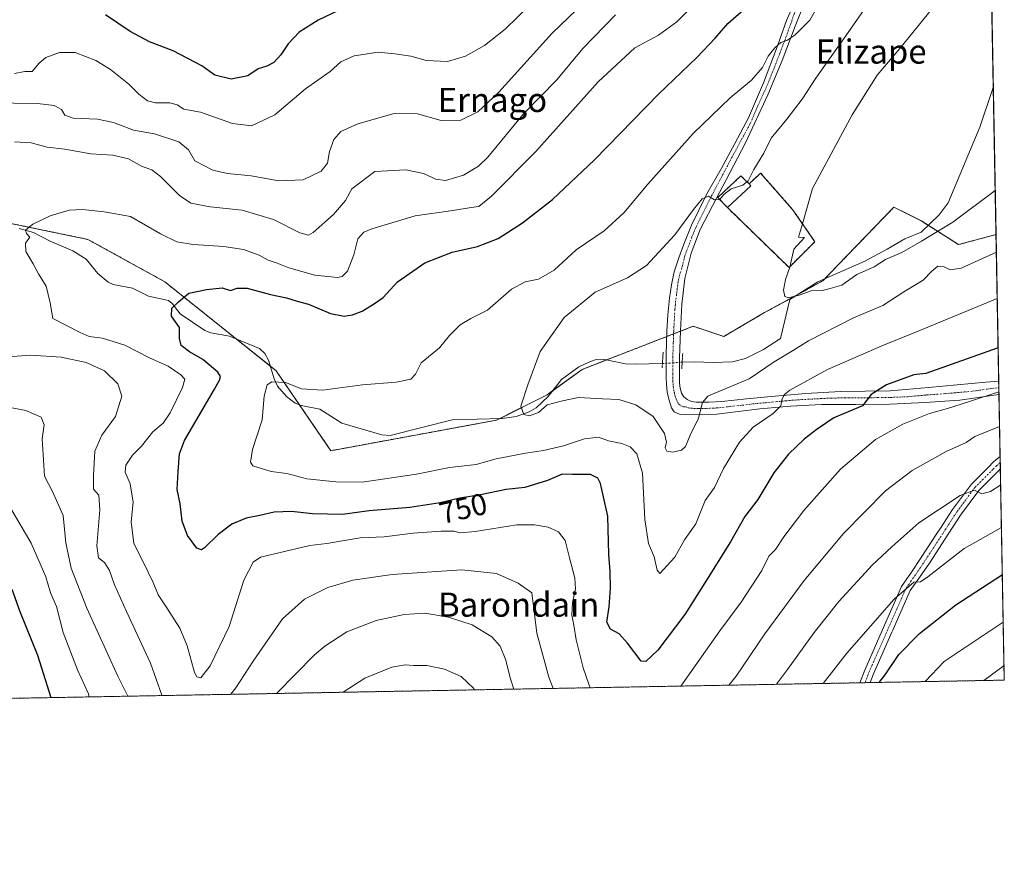
# Model space of a CAD drawing. Units: metres. Extents: x 624003 to 627457, y 4757314 to 4759690.
# Drawn here: x 627117 to 627443, y 4757314 to 4757595 of the extents above; entities that cross this region are included whole.
import ezdxf
from ezdxf.enums import TextEntityAlignment as Align

# ---------------------------------------------------------------- set-up
doc = ezdxf.new("R2010")
doc.units = ezdxf.units.M
doc.header["$MEASUREMENT"] = 0
for name, pattern in [('TRAZO_Y_PUNTO', [1, 0.5, -0.25, 0, -0.25]), ('TRAZOS', [0.75, 0.5, -0.25]), ('TRAZOS2', [0.375, 0.25, -0.125]), ('TRAZOSX2', [1.5, 1, -0.5])]:
    doc.linetypes.add(name, pattern=pattern)
for name, color, linetype, lineweight in [('Arbolado forestal', 92, 'TRAZOS', 0), ('Arbolado forestal CxS', 92, 'Continuous', 0), ('Cementerio', 135, 'TRAZOSX2', 0), ('Cementerio Cxs', 135, 'Continuous', 0), ('Comarca CxS', 133, 'Continuous', 0), ('Comunidad Autónoma CxS', 142, 'Continuous', 0), ('Corriente natural lineal', 142, 'Continuous', 13), ('Corriente natural lineal oculto', 19, 'TRAZO_Y_PUNTO', 13), ('Curva de nivel maestra', 36, 'Continuous', 30), ('Curva de nivel normal', 36, 'Continuous', 0), ('Edificación', 1, 'Continuous', 13), ('Edificación Cxs', 1, 'Continuous', 13), ('Entidad de ámbito territorial CxS', 92, 'Continuous', 0), ('Municipio CxS', 142, 'Continuous', 0), ('Muro lineal', 1, 'TRAZOSX2', 13), ('Núcleo urbano', 19, 'Continuous', 0), ('Núcleo urbano CxS', 19, 'Continuous', 0), ('Pista no pavimentada', 254, 'Continuous', 13), ('Pista no pavimentada Cxs', 254, 'Continuous', 0), ('Pista pavimentada eje', 135, 'TRAZO_Y_PUNTO', 0), ('Prado', 92, 'Continuous', 0), ('Prado CxS', 92, 'Continuous', 0), ('Provincia CxS', 1, 'Continuous', 0), ('Puente lineal', 2, 'TRAZOS2', 0), ('Rótulo de curva de nivel directora', 19, 'Continuous', 0), ('Texto cartográfico', 19, 'Continuous', 0)]:
    doc.layers.add(name, color=color, linetype=linetype, lineweight=lineweight)
doc.styles.add('Arial', font='txt', dxfattribs={"height": 0.2})

# ---------------------------------------------------------------- blocks, each defined once
blk = doc.blocks.new('*U154')
at = {"layer": 'Prado CxS', "color": 92, "linetype": 'Continuous', "lineweight": 0}
blk.add_polyline3d([(627437.74, 4757671.56, 749.77), (627440.49, 4757523.98, 738.06), (627428.08, 4757520.65, 736.96), (627415.69, 4757528.54, 733.34), (627406.68, 4757533.04, 732.98), (627388.01, 4757513.69, 734.28), (627383.17, 4757508.68, 734.46), (627363.88, 4757498.12, 735.59), (627350.36, 4757490.23, 736.45), (627340.22, 4757493.61, 737.22), (627316.52, 4757484.39, 738.24), (627303.43, 4757479.3, 738.85), (627291.89, 4757470.91, 739.6), (627275.1, 4757462.52, 740.46), (627220.32, 4757452.41, 742.23), (627202.13, 4757478.89, 746.17), (627165.32, 4757508.32, 750.95), (627139.87, 4757522.36, 754.2), (627050.91, 4757540.8, 759.75)], dxfattribs=at)
blk.add_polyline3d([(627362.56, 4757544.3, 738.97), (627358.72, 4757540.76, 739.31), (627357.71, 4757541.76, 739.68), (627356.03, 4757543.41, 740.24), (627348.35, 4757536.23, 739.86), (627351.55, 4757532.92, 739.22), (627371.97, 4757513.07, 735.1), (627380.52, 4757521.61, 734.36), (627373.16, 4757532.22, 735.61), (627362.56, 4757544.3, 738.97)], close=True, dxfattribs=at)
blk = doc.blocks.new('*U164')
at = {"layer": 'Curva de nivel normal', "color": 36, "linetype": 'Continuous', "lineweight": 0}
for points in [[(627334.36, 4757638.46, 765), (627334.18, 4757634.14, 765), (627335.83, 4757630.62, 765), (627336.14, 4757629.18, 765), (627334.11, 4757627.12, 765), (627327.53, 4757621.73, 765), (627320.88, 4757615.66, 765), (627312.11, 4757608.56, 765), (627293.5, 4757590.64, 765), (627275.94, 4757571.09, 765), (627268.94, 4757564.58, 765), (627263.27, 4757561.87, 765), (627256.8, 4757561.7, 765), (627249.01, 4757563.95, 765), (627241.28, 4757564.08, 765), (627229.22, 4757560.67, 765), (627223.6, 4757558.06, 765), (627221.31, 4757555.41, 765), (627219.81, 4757551.48, 765), (627219.22, 4757547.61, 765), (627217.08, 4757544.94, 765), (627211.06, 4757542.07, 765), (627203.06, 4757541.73, 765), (627193.95, 4757543.38, 765), (627186.02, 4757544.16, 765), (627181.17, 4757545.34, 765), (627175.27, 4757548.35, 765), (627173.16, 4757551.97, 765), (627169.94, 4757554.7, 765), (627161.94, 4757557.3, 765), (627154.99, 4757558.56, 765), (627148.32, 4757561.08, 765), (627143.05, 4757562.21, 765), (627134.94, 4757562.55, 765), (627132.24, 4757563.48, 765), (627131.1, 4757565.33, 765), (627128.66, 4757566.68, 765), (627123.14, 4757567.33, 765), (627115.32, 4757567.45, 765), (627107.6, 4757568.53, 765), (627101.6, 4757568.7, 765), (627094.6, 4757568.49, 765), (627077.98, 4757566.06, 765), (627063.46, 4757565.08, 765), (627057.88, 4757563.71, 765), (627055.4, 4757563.69, 765), (627051.71, 4757563.33, 765), (627049.33, 4757562.71, 765), (627047.84, 4757563.45, 765), (627047, 4757565.07, 765), (627044.6, 4757565.55, 765), (627039.6, 4757564.8, 765), (627034.6, 4757562.39, 765), (627026.87, 4757556.82, 765), (627017.02, 4757553.42, 765), (627008.06, 4757551.26, 765), (627002.36, 4757548.56, 765), (626997.92, 4757546.32, 765), (626996.27, 4757543.93, 765), (626996.46, 4757541.11, 765), (626998.38, 4757537.51, 765), (627002.43, 4757533.39, 765), (627005.57, 4757531.53, 765), (627009.44, 4757531.4, 765), (627013.34, 4757529.96, 765), (627019.9, 4757526.2, 765), (627028.34, 4757525.64, 765), (627031.38, 4757524.86, 765), (627033.27, 4757522.48, 765), (627036.6, 4757521.3, 765), (627044.6, 4757522.82, 765), (627051.14, 4757523.24, 765), (627058.95, 4757521.28, 765), (627074.55, 4757514.85, 765), (627084.32, 4757509.43, 765), (627087.93, 4757505.77, 765), (627087.77, 4757502.38, 765), (627084.82, 4757492.43, 765), (627083.06, 4757484.56, 765), (627080.59, 4757476.23, 765), (627082.26, 4757471.24, 765), (627083.71, 4757467.76, 765), (627085.95, 4757466.24, 765), (627088.18, 4757465.8, 765), (627090.77, 4757465.06, 765), (627093.69, 4757465.39, 765), (627098.89, 4757467.28, 765), (627102.94, 4757467.74, 765), (627106.25, 4757467.22, 765), (627112.85, 4757466.91, 765), (627119.27, 4757465.75, 765), (627124.43, 4757463.52, 765), (627125.38, 4757461, 765), (627124.66, 4757456.29, 765), (627125.46, 4757443.98, 765), (627128.11, 4757438.92, 765), (627131.7, 4757430.98, 765), (627132.51, 4757421.9, 765), (627134.28, 4757413.56, 765), (627139.44, 4757400.23, 765), (627149.75, 4757377.8, 765), (627153.03, 4757371.13, 765)], [(627367.86, 4757375.07, 765), (627371.46, 4757379.92, 765), (627380.3, 4757392.19, 765), (627388.4, 4757402.48, 765), (627399.57, 4757414.63, 765), (627405.94, 4757420.6, 765), (627414.94, 4757428.51, 765), (627428.6, 4757437.6, 765), (627433.36, 4757439.33, 765), (627435.76, 4757438.09, 765), (627438.66, 4757438.88, 765), (627442.03, 4757441.08, 765)], [(627202.3, 4757372.03, 765), (627214.88, 4757384.84, 765), (627218.27, 4757387.74, 765), (627225.6, 4757392.39, 765), (627235.27, 4757396.19, 765), (627244.54, 4757398.21, 765), (627251.37, 4757398.58, 765), (627259.19, 4757397.34, 765), (627267.04, 4757394.72, 765), (627273.52, 4757390.82, 765), (627276.29, 4757387.73, 765), (627278.17, 4757383.06, 765), (627279.67, 4757377.23, 765), (627280.89, 4757373.47, 765)]]:
    blk.add_polyline3d(points, dxfattribs=at)
blk = doc.blocks.new('*U175')
at = {"layer": 'Curva de nivel normal', "color": 36, "linetype": 'Continuous', "lineweight": 0}
for points in [[(627164.33, 4757371.34, 760), (627164.3, 4757371.5, 760), (627160.55, 4757382.09, 760), (627152.58, 4757399.19, 760), (627148.69, 4757408.02, 760), (627147.05, 4757412.8, 760), (627145.38, 4757415.37, 760), (627143.36, 4757416.98, 760), (627142.78, 4757420.92, 760), (627143.83, 4757432.85, 760), (627143.47, 4757437.64, 760), (627141.66, 4757439.67, 760), (627141.72, 4757444.23, 760), (627142.18, 4757452.23, 760), (627144.47, 4757457.61, 760), (627148.96, 4757463.76, 760), (627151.05, 4757470.46, 760), (627149.74, 4757474.6, 760), (627145.34, 4757478.82, 760), (627139.32, 4757481.58, 760), (627131.04, 4757483.34, 760), (627120.98, 4757484.01, 760), (627113.44, 4757483.49, 760)], [(627115.5, 4757554.67, 760), (627121.08, 4757554.33, 760), (627126.41, 4757552.93, 760), (627132.16, 4757552.21, 760), (627140.82, 4757550.69, 760), (627148.14, 4757550.3, 760), (627153.29, 4757549.04, 760), (627157.84, 4757546.49, 760), (627161.06, 4757545.36, 760), (627163.84, 4757543.2, 760), (627170.16, 4757536.91, 760), (627173.94, 4757534.34, 760), (627180.27, 4757533.12, 760), (627190.96, 4757532.06, 760), (627201.34, 4757528.92, 760), (627209.96, 4757524.5, 760), (627212.89, 4757523.79, 760), (627214.41, 4757524.61, 760), (627221.19, 4757530.56, 760), (627225.08, 4757535.23, 760), (627227.24, 4757539.06, 760), (627234.85, 4757544.81, 760), (627245.08, 4757545.41, 760), (627250.99, 4757544.24, 760), (627254.99, 4757542.33, 760), (627258.27, 4757541.89, 760), (627264.17, 4757543.61, 760), (627269.14, 4757546.6, 760), (627272.23, 4757549.56, 760), (627284.11, 4757563.9, 760), (627295.04, 4757575.23, 760), (627303.68, 4757585.56, 760), (627314.53, 4757596.67, 760)], [(627441.67, 4757460.47, 760), (627433.44, 4757457.07, 760), (627430.6, 4757455.17, 760), (627423.94, 4757452.11, 760), (627412.68, 4757445.89, 760), (627403.93, 4757439.15, 760), (627390.02, 4757425.05, 760), (627376.94, 4757409.49, 760), (627363.94, 4757391.83, 760), (627354.44, 4757377.76, 760), (627352.03, 4757374.78, 760)], [(627293.88, 4757373.71, 760), (627292.39, 4757377.48, 760), (627288.42, 4757392.03, 760), (627286.8, 4757405.41, 760), (627282.27, 4757408.61, 760), (627275.16, 4757411.74, 760), (627263.6, 4757413, 760), (627240.6, 4757411.42, 760), (627227.6, 4757409.58, 760), (627219.27, 4757407.14, 760), (627211.6, 4757403.28, 760), (627204.29, 4757396.72, 760), (627194.61, 4757382.68, 760), (627188.87, 4757373.85, 760), (627187.16, 4757371.76, 760)]]:
    blk.add_polyline3d(points, dxfattribs=at)
blk = doc.blocks.new('*U185')
at = {"layer": 'Curva de nivel normal', "color": 36, "linetype": 'Continuous', "lineweight": 0}
for points in [[(627306.16, 4757373.94, 755), (627305.68, 4757375.1, 755), (627303.85, 4757380.56, 755), (627301.44, 4757389.82, 755), (627300.68, 4757394.7, 755), (627300.05, 4757398.01, 755), (627300.25, 4757402.16, 755), (627301.26, 4757406.69, 755), (627301.02, 4757410.23, 755), (627299.23, 4757416.9, 755), (627297.84, 4757422.64, 755), (627295.62, 4757425.56, 755), (627292.23, 4757427.07, 755), (627287.73, 4757427.83, 755), (627281.85, 4757427.9, 755), (627268.01, 4757425.64, 755), (627263.13, 4757425.2, 755), (627261.02, 4757425.78, 755), (627256.75, 4757425.82, 755), (627247.48, 4757425.15, 755), (627237.96, 4757423.88, 755), (627229.94, 4757423.52, 755), (627218.96, 4757421.73, 755), (627213.28, 4757420.99, 755), (627196.97, 4757417.21, 755), (627194.51, 4757415.53, 755), (627191.42, 4757409.59, 755), (627186.64, 4757394.24, 755), (627180.27, 4757381.2, 755), (627177.27, 4757377.2, 755), (627175.9, 4757377.55, 755), (627175.14, 4757379.02, 755), (627172.69, 4757387.8, 755), (627170.26, 4757393.62, 755), (627166.03, 4757400.4, 755), (627163.1, 4757404.66, 755), (627161.48, 4757408.78, 755), (627158.18, 4757415.59, 755), (627155.03, 4757421.7, 755), (627154.12, 4757428.9, 755), (627154.8, 4757435.35, 755), (627153.82, 4757441.44, 755), (627152.13, 4757445.31, 755), (627152.35, 4757447.64, 755), (627154.6, 4757450.9, 755), (627157.62, 4757453.9, 755), (627161.29, 4757458.65, 755), (627164.78, 4757461.58, 755), (627167.12, 4757464.98, 755), (627171.17, 4757473.35, 755), (627171.91, 4757476.05, 755), (627170.61, 4757477.57, 755), (627166.39, 4757480.35, 755), (627160.24, 4757483.2, 755), (627152.07, 4757487.36, 755), (627144.72, 4757489.68, 755), (627140.3, 4757490.26, 755), (627137.31, 4757491.6, 755), (627128.27, 4757496.23, 755), (627127.36, 4757501.42, 755), (627126.01, 4757506.93, 755), (627123.49, 4757510.94, 755), (627121.68, 4757514.3, 755), (627119.3, 4757518.33, 755), (627119.24, 4757521.14, 755), (627120.66, 4757523.08, 755), (627119.56, 4757524.28, 755), (627119.23, 4757525.41, 755), (627121.64, 4757527.42, 755), (627127.39, 4757530.19, 755), (627133.64, 4757532.02, 755), (627138.11, 4757532.27, 755), (627145.27, 4757531.47, 755), (627153.92, 4757529.97, 755), (627163.86, 4757524.21, 755), (627169.25, 4757521.57, 755), (627174.75, 4757520.66, 755), (627184.85, 4757520.04, 755), (627191.36, 4757518.98, 755), (627196.57, 4757517.2, 755), (627199.56, 4757515.52, 755), (627202.5, 4757514.5, 755), (627206.34, 4757512.94, 755), (627214.93, 4757510.51, 755), (627222.5, 4757509.72, 755), (627223.97, 4757510.07, 755), (627225.84, 4757511.9, 755), (627227.94, 4757517.23, 755), (627229.19, 4757522.58, 755), (627231.25, 4757524.79, 755), (627233.83, 4757525.92, 755), (627248.2, 4757530.18, 755), (627260.66, 4757531.96, 755), (627266.71, 4757532.98, 755), (627269.27, 4757533.3, 755), (627273.48, 4757536.63, 755), (627288.13, 4757551.51, 755), (627308.82, 4757574.51, 755), (627320.94, 4757585.78, 755), (627328.76, 4757590, 755), (627334.86, 4757594.36, 755), (627343.03, 4757602.56, 755)], [(627441.46, 4757471.88, 755), (627431.69, 4757468.67, 755), (627424.44, 4757466.41, 755), (627418.44, 4757464.77, 755), (627409.68, 4757461.22, 755), (627400.62, 4757456.16, 755), (627388.99, 4757446.26, 755), (627376.87, 4757432.58, 755), (627370.29, 4757423.9, 755), (627367.46, 4757419.74, 755), (627365.3, 4757417.51, 755), (627362.94, 4757412.7, 755), (627356.14, 4757402.32, 755), (627349.07, 4757392.73, 755), (627336.17, 4757374.49, 755)]]:
    blk.add_polyline3d(points, dxfattribs=at)
blk = doc.blocks.new('*U192')
at = {"layer": 'Curva de nivel normal', "color": 36, "linetype": 'Continuous', "lineweight": 0}
for points in [[(627140.31, 4757370.9, 770), (627140.08, 4757371.96, 770), (627136.4, 4757379.82, 770), (627131.67, 4757392.21, 770), (627129.48, 4757400.88, 770), (627127.42, 4757405.31, 770), (627125.95, 4757410.61, 770), (627121.05, 4757421.78, 770), (627114.32, 4757433.31, 770)], [(627115.59, 4757577.35, 770), (627118.94, 4757577.99, 770), (627121.37, 4757577.92, 770), (627123.66, 4757580.71, 770), (627125.92, 4757582.55, 770), (627130.43, 4757584.25, 770), (627135.67, 4757584.3, 770), (627142.49, 4757581.58, 770), (627147.29, 4757578.58, 770), (627153.42, 4757573.77, 770), (627156.72, 4757570.5, 770), (627159.63, 4757568.26, 770), (627162.27, 4757567.56, 770), (627166.99, 4757567.59, 770), (627169.44, 4757566.96, 770), (627171.6, 4757565.54, 770), (627177.09, 4757564.48, 770), (627187.68, 4757560.7, 770), (627194.05, 4757559.95, 770), (627201.78, 4757563.62, 770), (627211.88, 4757572.25, 770), (627220.09, 4757577.96, 770), (627223.55, 4757581.19, 770), (627228, 4757583.2, 770), (627235.96, 4757584.39, 770), (627241.48, 4757583.82, 770), (627246.71, 4757583, 770), (627251.88, 4757581.6, 770), (627258.84, 4757581.27, 770), (627264.9, 4757583, 770), (627271.19, 4757586.55, 770), (627277.97, 4757591.99, 770), (627286.15, 4757599.87, 770)], [(627442.29, 4757427, 770), (627429.99, 4757420.01, 770), (627417.9, 4757410.68, 770), (627415.44, 4757409.02, 770), (627413.29, 4757408.91, 770), (627406.79, 4757403.26, 770), (627391.11, 4757385.36, 770), (627383.27, 4757375.35, 770)], [(627267.82, 4757373.23, 770), (627267.57, 4757373.66, 770), (627263.42, 4757377.66, 770), (627257.94, 4757380.04, 770), (627252, 4757381.28, 770), (627247.66, 4757381.33, 770), (627244.92, 4757381.56, 770), (627240.52, 4757380.78, 770), (627231.58, 4757377.06, 770), (627224.35, 4757372.44, 770)]]:
    blk.add_polyline3d(points, dxfattribs=at)
blk = doc.blocks.new('*U197')
at = {"layer": 'Curva de nivel normal', "color": 36, "linetype": 'Continuous', "lineweight": 0}
blk.add_polyline3d([(627417.01, 4757375.97, 780), (627423.27, 4757382.6, 780), (627442.87, 4757395.66, 780)], dxfattribs=at)
blk = doc.blocks.new('*U203')
at = {"layer": 'Curva de nivel normal', "color": 36, "linetype": 'Continuous', "lineweight": 0}
blk.add_polyline3d([(627443.14, 4757381.25, 785), (627436.49, 4757376.33, 785)], dxfattribs=at)
blk = doc.blocks.new('*U216')
at = {"layer": 'Curva de nivel maestra', "color": 36, "linetype": 'Continuous', "lineweight": 30}
for points in [[(627222.56, 4757598.03, 775), (627216.07, 4757594.98, 775), (627209.84, 4757590.94, 775), (627206.18, 4757587.16, 775), (627203.77, 4757583.48, 775), (627201.36, 4757580.96, 775), (627199.1, 4757579.74, 775), (627196.25, 4757578.79, 775), (627192.76, 4757576.47, 775), (627187.27, 4757575.37, 775), (627181.92, 4757576.76, 775), (627177.55, 4757579.82, 775), (627168.12, 4757584.77, 775), (627160.19, 4757587.82, 775), (627153.89, 4757591.18, 775), (627145.66, 4757596.68, 775)], [(627114.69, 4757406.56, 775), (627117.32, 4757399.23, 775), (627123.21, 4757384.76, 775), (627127.53, 4757370.66, 775)], [(627401.82, 4757375.69, 775), (627403.84, 4757378.16, 775), (627408.27, 4757384.9, 775), (627415.12, 4757391.9, 775), (627427.16, 4757401.39, 775), (627442.58, 4757411.38, 775)]]:
    blk.add_polyline3d(points, dxfattribs=at)
blk = doc.blocks.new('*U222')
at = {"layer": 'Pista no pavimentada Cxs', "color": 254, "linetype": 'Continuous', "lineweight": 0}
blk.add_polyline3d([(627378.43, 4757604.15, 746.42), (627373.98, 4757592.95, 745.21), (627369.66, 4757581.62, 743.71), (627364.96, 4757570.21, 742.88), (627357.54, 4757554.31, 741.52), (627351.01, 4757541.82, 740.37), (627347.93, 4757536, 739.88), (627342.51, 4757525.61, 739.05), (627339.52, 4757517.81, 738.36), (627337.49, 4757509.45, 737.97), (627336.45, 4757500.98, 738), (627336.01, 4757492.05, 737.94), (627335.74, 4757483.12, 737.56), (627335.71, 4757478.96, 737.8), (627335.74, 4757474.8, 738.03), (627335.88, 4757473.13, 738.15), (627336.32, 4757471.48, 738.37), (627337.08, 4757470.26, 738.62), (627338.24, 4757469.36, 738.95), (627339.69, 4757468.71, 739.35), (627339.69, 4757468.71, 739.35), (627341.18, 4757468.47, 739.7), (627345.46, 4757468.48, 740.37), (627349.76, 4757468.72, 740.99), (627357.92, 4757469.54, 742.42), (627366.08, 4757470.32, 743.91), (627377.51, 4757471.35, 746.08), (627388.99, 4757471.99, 748.15), (627397.21, 4757472.12, 749.49), (627405.44, 4757472.24, 750.39), (627418.16, 4757473.38, 752.18), (627437.14, 4757475.07, 753.69), (627441.39, 4757475.45, 753.95), (627441.47, 4757471.03, 755.98), (627428.53, 4757469.15, 754.16), (627417, 4757468.34, 752.19), (627405.44, 4757467.83, 751.08), (627394.08, 4757467.76, 749.56), (627382.72, 4757467.7, 747.56), (627372.44, 4757467.21, 745.71), (627362.24, 4757466.29, 743.69), (627355.16, 4757465.42, 742.23), (627348.09, 4757464.5, 740.88), (627342.85, 4757464.3, 739.91), (627337.6, 4757464.44, 739.12), (627335.72, 4757464.5, 738.91), (627333.89, 4757465.27, 738.74), (627333, 4757466.57, 738.58), (627332.61, 4757468.02, 738.43), (627332.05, 4757469.92, 738.26), (627331.65, 4757471.86, 738.14), (627331.38, 4757474.29, 738.06), (627331.26, 4757476.72, 738.05), (627331.28, 4757484.28, 737.79), (627331.52, 4757491.83, 738.09), (627331.88, 4757497.4, 738.07), (627332.41, 4757502.96, 738.11), (627333, 4757507.31, 738.03), (627333.95, 4757511.6, 738.34), (627335.43, 4757516.23, 738.59), (627337.15, 4757520.76, 738.84), (627339.71, 4757527.1, 739.44), (627344.79, 4757537.47, 740.33), (627349.47, 4757545.7, 741.1), (627354.04, 4757554.09, 741.93), (627358.49, 4757562.59, 742.67), (627363.49, 4757574.25, 743.91), (627368.06, 4757586.1, 744.98), (627371.14, 4757594.84, 745.93), (627374.84, 4757603.42, 747.34)], dxfattribs=at)
blk.add_polyline3d([(627398.82, 4757375.64, 774.71), (627395.41, 4757375.57, 774.28), (627397.03, 4757379.78, 773.71), (627402.78, 4757392.83, 771.56), (627409.21, 4757407.41, 769.5), (627412.48, 4757412.21, 768.99), (627415.74, 4757417.01, 768.38), (627420.93, 4757424.96, 767.22), (627422.12, 4757426.79, 767), (627426.11, 4757432.95, 765.71), (627432.37, 4757441.36, 764.14), (627437.73, 4757446.78, 763.52), (627439.74, 4757448.82, 763.13), (627441.85, 4757450.48, 762.73), (627441.93, 4757446.45, 763.47), (627441.16, 4757445.67, 763.53), (627434.81, 4757439.26, 764.69), (627428.75, 4757431.11, 766.34), (627423.63, 4757423.21, 767.72), (627418.42, 4757415.23, 769.1), (627415.13, 4757410.4, 769.49), (627412.11, 4757406.14, 770.34), (627406.32, 4757393.03, 772.19), (627406.01, 4757392.32, 772.24), (627399.95, 4757378.58, 774.24), (627398.82, 4757375.64, 774.71)], close=True, dxfattribs=at)
blk = doc.blocks.new('*U224')
at = {"layer": 'Pista pavimentada eje', "color": 135, "linetype": 'TRAZO_Y_PUNTO', "lineweight": 0}
for points in [[(627374.1, 4757598.26, 746.27), (627372.56, 4757593.9, 745.52), (627371.02, 4757589.53, 745.29), (627368.86, 4757583.86, 744.19), (627366.58, 4757577.94, 743.65), (627364.23, 4757572.23, 743.36), (627361.55, 4757566.41, 742.63), (627359.14, 4757560.73, 742.3), (627356.85, 4757556.58, 741.83), (627352.16, 4757547.86, 740.95), (627346.31, 4757536.76, 740.04), (627341.11, 4757526.36, 739.21), (627339.83, 4757523.19, 739.06), (627338.34, 4757519.29, 738.59), (627337.48, 4757517.02, 738.42), (627336.46, 4757512.84, 738.31), (627335.72, 4757510.53, 738.2), (627335.25, 4757508.38, 738.05), (627334.73, 4757504.15, 738.03), (627334.43, 4757501.97, 738.04), (627334.17, 4757499.19, 738.04), (627333.95, 4757494.73, 738.05), (627333.77, 4757491.94, 738.02), (627333.65, 4757488.17, 737.9), (627333.51, 4757483.7, 737.67), (627333.5, 4757481.62, 737.77), (627333.49, 4757477.84, 737.97), (627333.5, 4757475.76, 738.02), (627333.56, 4757474.55, 738.05), (627333.63, 4757473.71, 738.08), (627333.77, 4757472.5, 738.17), (627333.99, 4757471.67, 738.25), (627334.19, 4757470.7, 738.35), (627334.47, 4757469.75, 738.46), (627334.85, 4757469.14, 738.55), (627335.04, 4757468.42, 738.65), (627335.49, 4757467.77, 738.72), (627336.07, 4757467.32, 738.8), (627336.98, 4757466.93, 738.94), (627337.92, 4757466.9, 739.1), (627338.65, 4757466.58, 739.23), (627339.39, 4757466.46, 739.36), (627342.02, 4757466.39, 739.79), (627344.16, 4757466.39, 740.16), (627346.78, 4757466.49, 740.61), (627348.93, 4757466.61, 740.98), (627352.46, 4757467.07, 741.6), (627356.54, 4757467.48, 742.45), (627360.08, 4757467.92, 743.06), (627364.16, 4757468.31, 743.79), (627374.98, 4757469.28, 745.77), (627380.12, 4757469.53, 746.77), (627385.86, 4757469.85, 747.75), (627391.54, 4757469.88, 748.69), (627395.65, 4757469.94, 749.35), (627401.33, 4757469.98, 750.07), (627405.44, 4757470.04, 750.6), (627411.22, 4757470.29, 751.3), (627417.58, 4757470.86, 752.14), (627423.35, 4757471.27, 752.95), (627432.84, 4757472.11, 754.08), (627439.31, 4757473.05, 754.5), (627441.43, 4757473.24, 754.6)], [(627441.89, 4757448.46, 763.19), (627440.64, 4757447.44, 763.35), (627439.45, 4757446.23, 763.54), (627436.27, 4757443.02, 764.17), (627433.59, 4757440.31, 764.47), (627430.46, 4757436.11, 765.25), (627427.43, 4757432.03, 765.99), (627422.88, 4757425, 767.33), (627422.28, 4757424.09, 767.48), (627417.08, 4757416.12, 768.75), (627415.44, 4757413.71, 768.91), (627413.81, 4757411.31, 769.27), (627412.3, 4757409.18, 769.76), (627410.66, 4757406.78, 770.01), (627407.77, 4757400.22, 771.02), (627401.37, 4757385.71, 773.19), (627398.49, 4757379.18, 774.03), (627397.12, 4757375.6, 774.67)]]:
    blk.add_polyline3d(points, dxfattribs=at)

msp = doc.modelspace()

# ---------------------------------------------------------------- linework, layer by layer
at = {"layer": 'Arbolado forestal', "color": 92, "linetype": 'TRAZOS', "lineweight": 0}
for points in [[(627095.7, 4757531.52, 755.95), (627139.87, 4757522.36, 754.2), (627165.32, 4757508.32, 750.95), (627188.92, 4757489.45, 748.25), (627200.25, 4757480.4, 746.43), (627202.13, 4757478.89, 746.17), (627209.88, 4757467.6, 743.07), (627220.32, 4757452.41, 742.23), (627275.1, 4757462.52, 740.46), (627276.07, 4757463, 740.4), (627291.89, 4757470.91, 739.6), (627293.82, 4757472.31, 739.49), (627303.43, 4757479.3, 738.85), (627311.55, 4757482.46, 738.41), (627316.52, 4757484.39, 738.24), (627331.47, 4757490.21, 738.02), (627333.74, 4757491.09, 737.99), (627336.01, 4757491.97, 737.94), (627340.22, 4757493.61, 737.22), (627350.36, 4757490.23, 736.45), (627363.88, 4757498.12, 735.59), (627374.51, 4757503.94, 735), (627383.17, 4757508.68, 734.46), (627383.82, 4757509.35, 734.44), (627388.01, 4757513.69, 734.28), (627406.68, 4757533.04, 732.98), (627415.69, 4757528.54, 733.34), (627418.05, 4757527.03, 733.8), (627428.08, 4757520.65, 736.96), (627440.49, 4757523.98, 738.06)], [(627440.49, 4757523.98, 738.06), (627441.39, 4757475.45, 753.95), (627441.43, 4757473.24, 754.6), (627441.47, 4757471.03, 755.98), (627441.85, 4757450.48, 762.73), (627441.89, 4757448.46, 763.19), (627441.93, 4757446.45, 763.47), (627443.23, 4757376.45, 786.22), (627398.82, 4757375.64, 774.71), (627397.11, 4757375.61, 774.67), (627395.41, 4757375.57, 774.28), (626552.26, 4757360.12, 801.12)]]:
    msp.add_polyline3d(points, dxfattribs=at)
at = {"layer": 'Arbolado forestal CxS', "color": 92, "linetype": 'Continuous', "lineweight": 0}
msp.add_polyline3d([(627050.91, 4757540.8, 759.75), (627139.87, 4757522.36, 754.2), (627165.32, 4757508.32, 750.95), (627202.13, 4757478.89, 746.17), (627220.32, 4757452.41, 742.23), (627275.1, 4757462.52, 740.46), (627291.89, 4757470.91, 739.6), (627303.43, 4757479.3, 738.85), (627316.52, 4757484.39, 738.24), (627340.22, 4757493.61, 737.22), (627350.36, 4757490.23, 736.45), (627363.88, 4757498.12, 735.59), (627383.17, 4757508.68, 734.46), (627388.01, 4757513.69, 734.28), (627406.68, 4757533.04, 732.98), (627415.69, 4757528.54, 733.34), (627428.08, 4757520.65, 736.96), (627440.49, 4757523.98, 738.06), (627443.23, 4757376.45, 786.22), (626552.26, 4757360.12, 801.12)], dxfattribs=at)
at = {"layer": 'Cementerio', "color": 135, "linetype": 'TRAZOSX2', "lineweight": 0}
for points in [[(627351.55, 4757532.92, 739.22), (627348.35, 4757536.23, 739.86), (627356.03, 4757543.41, 740.24), (627357.71, 4757541.76, 739.68), (627358.72, 4757540.76, 739.31)], [(627362.56, 4757544.3, 738.97), (627373.16, 4757532.22, 735.61), (627380.52, 4757521.61, 734.36), (627371.97, 4757513.07, 735.1), (627351.55, 4757532.92, 739.22)], [(627358.72, 4757540.76, 739.31), (627362.56, 4757544.3, 738.97)]]:
    msp.add_polyline3d(points, dxfattribs=at)
at = {"layer": 'Cementerio Cxs', "color": 135, "linetype": 'Continuous', "lineweight": 0}
msp.add_polyline3d([(627362.56, 4757544.3, 738.97), (627373.16, 4757532.22, 735.61), (627380.52, 4757521.61, 734.36), (627371.97, 4757513.07, 735.1), (627351.55, 4757532.92, 739.22), (627348.35, 4757536.23, 739.86), (627356.03, 4757543.41, 740.24), (627357.71, 4757541.76, 739.68), (627358.72, 4757540.76, 739.31), (627362.56, 4757544.3, 738.97)], close=True, dxfattribs=at)
at = {"layer": 'Comarca CxS', "color": 133, "linetype": 'Continuous', "lineweight": 0}
msp.add_polyline3d([(624002.75, 4759627.62, 911.96), (626298.04, 4759669.69, 1016.99), (627400.22, 4759689.89, 1076.5), (627400.22, 4759689.89, 1076.5), (627443.23, 4757376.45, 786.22), (626025.71, 4757350.47, 831.1), (624543.04, 4757323.29, 704.54)], dxfattribs=at)
msp.add_polyline3d([(624002.75, 4759627.62, 911.96), (626298.04, 4759669.69, 1016.99), (627400.22, 4759689.89, 1076.5), (627400.22, 4759689.89, 1076.5), (627443.23, 4757376.45, 786.22), (626025.71, 4757350.47, 831.1), (624543.04, 4757323.29, 704.54)], dxfattribs=at)
at = {"layer": 'Comunidad Autónoma CxS', "color": 142, "linetype": 'Continuous', "lineweight": 0}
msp.add_polyline3d([(627443.23, 4757376.45, 786.22), (624044.59, 4757314.15, 748.66), (624002.75, 4759627.62, 911.96), (627400.22, 4759689.89, 1076.5), (627443.23, 4757376.45, 786.22)], close=True, dxfattribs=at)
msp.add_polyline3d([(627443.23, 4757376.45, 786.22), (624044.59, 4757314.15, 748.66), (624002.75, 4759627.62, 911.96), (627400.22, 4759689.89, 1076.5), (627443.23, 4757376.45, 786.22)], close=True, dxfattribs=at)
at = {"layer": 'Corriente natural lineal', "color": 142, "linetype": 'Continuous', "lineweight": 13}
for points in [[(627336.59, 4757481.74, 737.59), (627340.61, 4757481.79, 737.1), (627346.95, 4757481.61, 736.75), (627353.29, 4757481.79, 737.01), (627357.55, 4757482.92, 737.16), (627363.52, 4757485.9, 737.47), (627369.16, 4757489.6, 737.4), (627372.22, 4757502.5, 735.09), (627381.48, 4757508.32, 734.52), (627397.09, 4757515.2, 734.48), (627404.5, 4757519.17, 734.23), (627410.32, 4757522.53, 734.16), (627415.74, 4757524.77, 734.29), (627421.63, 4757530.53, 733.31), (627424.59, 4757534.49, 733.49), (627435.08, 4757559.48, 731.8), (627439.58, 4757572.62, 730.93)], [(627117.08, 4757525.98, 755.1), (627121.87, 4757524.66, 754.88), (627127.3, 4757521.76, 754.41), (627134.85, 4757518.63, 753.6), (627139.28, 4757515.87, 753.59), (627143.15, 4757511.07, 753.43), (627146.54, 4757508.18, 753.29), (627148.19, 4757507.48, 753.15), (627154.66, 4757506.17, 752.67), (627159.96, 4757503.63, 752), (627166.48, 4757502.12, 750.35), (627167.74, 4757501.2, 750.21), (627170.4, 4757497.69, 749.87), (627178.52, 4757492.19, 749.01), (627180.49, 4757491.43, 748.88), (627186.74, 4757490.34, 748.44), (627196.62, 4757486.3, 747.62), (627198.41, 4757484.64, 747.41), (627199.69, 4757482.36, 746.94), (627201.46, 4757476.18, 745.19), (627202.63, 4757473.75, 744.3), (627205.63, 4757470.33, 743.69), (627208.48, 4757468.15, 743.2), (627210.45, 4757467.38, 743.02), (627216.62, 4757466.11, 742.62), (627223.9, 4757461.55, 742.08), (627237.21, 4757457.63, 741.51), (627239.89, 4757457.49, 741.43), (627260.47, 4757462.67, 740.76), (627276.99, 4757463.02, 740.37), (627281.63, 4757463.78, 740.1), (627285.91, 4757465.26, 740.03), (627288.25, 4757466.56, 740.01), (627292.26, 4757470.34, 739.66), (627296.69, 4757475.94, 739.17), (627302.42, 4757480.14, 738.86), (627305.63, 4757481.77, 738.77), (627307.83, 4757482.54, 738.63), (627310.29, 4757482.73, 738.48), (627317.78, 4757481.15, 738.06), (627321.01, 4757481.06, 737.96), (627330.05, 4757481.24, 737.8)]]:
    msp.add_polyline3d(points, dxfattribs=at)
at = {"layer": 'Corriente natural lineal oculto', "color": 19, "linetype": 'TRAZO_Y_PUNTO', "lineweight": 13}
msp.add_polyline3d([(627330.05, 4757481.24, 737.8), (627330.06, 4757481.24, 737.8), (627336.59, 4757481.74, 737.59)], dxfattribs=at)
at = {"layer": 'Curva de nivel maestra', "color": 36, "linetype": 'Continuous', "lineweight": 30}
msp.add_polyline3d([(627441.18, 4757486.5, 750), (627417.27, 4757478.01, 750), (627413.27, 4757477.48, 750), (627404.27, 4757474.19, 750), (627399.18, 4757471.06, 750), (627396.31, 4757467.23, 750), (627386.81, 4757463.24, 750), (627381.27, 4757459.53, 750), (627376.98, 4757456.19, 750), (627371.77, 4757451.28, 750), (627366.98, 4757445.13, 750), (627361.6, 4757436.31, 750), (627357.35, 4757430.64, 750), (627352.6, 4757422.27, 750), (627344.12, 4757408.66, 750), (627337.51, 4757398.14, 750), (627328.5, 4757386.41, 750), (627324.59, 4757382.62, 750), (627323.06, 4757382.76, 750), (627318.54, 4757388.71, 750), (627315.72, 4757391.81, 750), (627312.83, 4757393.32, 750), (627311.59, 4757395.68, 750), (627312.44, 4757400.73, 750), (627312.89, 4757406.85, 750), (627312.74, 4757412.37, 750), (627312.32, 4757418.06, 750), (627311.96, 4757430.72, 750), (627309.53, 4757441.56, 750), (627308.66, 4757443.32, 750), (627306.28, 4757444.57, 750), (627300.26, 4757444.58, 750), (627296.81, 4757444.62, 750), (627291.97, 4757442.6, 750), (627284.53, 4757440.28, 750), (627278.36, 4757439.53, 750), (627269.87, 4757437.82, 750), (627262.98, 4757436.66, 750), (627256.49, 4757435.12, 750), (627246.46, 4757433.65, 750), (627232.94, 4757432.51, 750), (627224.08, 4757431.31, 750), (627214.22, 4757431.53, 750), (627207.27, 4757432.27, 750), (627201.53, 4757432.03, 750), (627196.82, 4757430.95, 750), (627192.24, 4757430.03, 750), (627187.45, 4757428.06, 750), (627183.02, 4757424.72, 750), (627178.44, 4757420.23, 750), (627177.46, 4757419.56, 750), (627175.92, 4757420.11, 750), (627172.86, 4757424.32, 750), (627171.04, 4757429.1, 750), (627170.39, 4757434.81, 750), (627169.44, 4757439.56, 750), (627169.68, 4757445.56, 750), (627170.2, 4757451.33, 750), (627171.82, 4757455.76, 750), (627181.8, 4757472.78, 750), (627183.42, 4757475.82, 750), (627183.7, 4757476.97, 750), (627182.88, 4757478.46, 750), (627177.86, 4757482.64, 750), (627173.44, 4757485.16, 750), (627170.77, 4757487.21, 750), (627170.19, 4757489.56, 750), (627170.16, 4757493.23, 750), (627167.53, 4757496.99, 750), (627167.59, 4757499.6, 750), (627169.8, 4757501.66, 750), (627173.23, 4757504.62, 750), (627179.08, 4757505.74, 750), (627184.26, 4757506.28, 750), (627187.02, 4757505.5, 750), (627189.23, 4757506.19, 750), (627192.6, 4757506.17, 750), (627200.35, 4757504.12, 750), (627205.6, 4757503.04, 750), (627209.09, 4757501.91, 750), (627212.86, 4757500.89, 750), (627220.19, 4757497.82, 750), (627224.64, 4757496.94, 750), (627227.42, 4757497.38, 750), (627230.63, 4757498.66, 750), (627234.77, 4757501.17, 750), (627237.6, 4757503.11, 750), (627242.34, 4757508.27, 750), (627251.41, 4757514.56, 750), (627260.45, 4757518.13, 750), (627268.8, 4757520.06, 750), (627275.64, 4757522.64, 750), (627283.77, 4757527.83, 750), (627293.64, 4757535.55, 750), (627307.6, 4757548.76, 750), (627328.78, 4757570.4, 750), (627341.42, 4757582.57, 750), (627347.56, 4757589.01, 750), (627351.72, 4757593.9, 750), (627358.6, 4757599.95, 750)], dxfattribs=at)
at = {"layer": 'Curva de nivel normal', "color": 36, "linetype": 'Continuous', "lineweight": 0}
for points in [[(627438.34, 4757639.64, 740), (627433.71, 4757636.98, 740), (627419.13, 4757625.57, 740), (627412.89, 4757619.06, 740), (627404.1, 4757609.03, 740), (627391.56, 4757590.86, 740), (627380.85, 4757575.7, 740), (627376.26, 4757568.78, 740), (627371.18, 4757562.15, 740), (627366.07, 4757555.88, 740), (627363.58, 4757550.94, 740), (627360.34, 4757545.56, 740), (627358.4, 4757541.77, 740), (627358.01, 4757541.46, 740)], [(627440.22, 4757538.54, 735), (627426.21, 4757528.12, 735), (627415.77, 4757521.74, 735), (627409.27, 4757518.06, 735), (627403.88, 4757515.67, 735), (627400.19, 4757513.32, 735), (627394.44, 4757510.77, 735), (627389.41, 4757507.21, 735), (627385.6, 4757506.08, 735), (627382.94, 4757505.45, 735), (627379.27, 4757505.39, 735), (627375.27, 4757503.86, 735), (627371.81, 4757503.01, 735), (627370.52, 4757503.49, 735), (627370.12, 4757505.56, 735), (627370.77, 4757509.08, 735), (627372.2, 4757513.14, 735), (627373.56, 4757519.18, 735), (627377.12, 4757522.97, 735), (627375.06, 4757523.09, 735), (627376.43, 4757527.48, 735), (627379.76, 4757539.18, 735), (627392.86, 4757563.61, 735), (627401.19, 4757576.8, 735), (627408.6, 4757585.54, 735), (627422.44, 4757602.72, 735)], [(627381.46, 4757599.62, 745), (627378.82, 4757594.99, 745), (627373.83, 4757590.03, 745), (627371.23, 4757588.21, 745), (627369.27, 4757587.59, 745), (627367.22, 4757585.83, 745), (627365.08, 4757583.02, 745), (627363.14, 4757579.23, 745), (627359.58, 4757575.07, 745), (627352.42, 4757569.23, 745), (627340.27, 4757557.45, 745), (627325.27, 4757540.65, 745), (627317.31, 4757531.16, 745), (627310.72, 4757525.16, 745), (627301.53, 4757518.9, 745), (627294.22, 4757512.17, 745), (627288.98, 4757509.17, 745), (627284.64, 4757508.28, 745), (627280.13, 4757505.86, 745), (627272.1, 4757498.98, 745), (627266.57, 4757496.14, 745), (627263.1, 4757494.13, 745), (627259.6, 4757490.52, 745), (627256.21, 4757486.47, 745), (627250.22, 4757481.49, 745), (627248.27, 4757477.71, 745), (627246.78, 4757476.09, 745), (627241.94, 4757475.05, 745), (627230.7, 4757474.18, 745), (627217.55, 4757472.4, 745), (627210.6, 4757472.94, 745), (627205.29, 4757474.98, 745), (627200.78, 4757475.18, 745), (627199.17, 4757474.19, 745), (627198.22, 4757470.47, 745), (627197.54, 4757462.64, 745), (627194.36, 4757452.8, 745), (627193.63, 4757448.64, 745), (627194.4, 4757447.36, 745), (627200.52, 4757445.48, 745), (627205.69, 4757444.91, 745), (627212.3, 4757443.08, 745), (627221.94, 4757442.07, 745), (627230.6, 4757442, 745), (627248.6, 4757444.68, 745), (627259.6, 4757446.88, 745), (627268.34, 4757447.81, 745), (627275.01, 4757449.68, 745), (627284.68, 4757451.64, 745), (627290.7, 4757452.43, 745), (627297.34, 4757454.03, 745), (627304.25, 4757456.31, 745), (627308.9, 4757456.86, 745), (627312.16, 4757455.73, 745), (627316.66, 4757454.82, 745), (627319.33, 4757453.7, 745), (627321.59, 4757451.34, 745), (627323.43, 4757444.92, 745), (627324.2, 4757429.64, 745), (627325.48, 4757421.64, 745), (627327.32, 4757417.28, 745), (627328.31, 4757412.89, 745), (627329.15, 4757411.77, 745), (627334.14, 4757417.18, 745), (627337.31, 4757422.9, 745), (627341.08, 4757428.23, 745), (627344.21, 4757435.9, 745), (627347.27, 4757440.23, 745), (627350.22, 4757446.55, 745), (627355.6, 4757455.21, 745), (627360.04, 4757460.17, 745), (627366.7, 4757464.75, 745), (627369.22, 4757467.32, 745), (627369.63, 4757469.26, 745), (627370.31, 4757470.95, 745), (627372.23, 4757472.47, 745), (627384.68, 4757479.31, 745), (627403.24, 4757487.36, 745), (627414.75, 4757492.02, 745), (627440.88, 4757502.81, 745)], [(627358.01, 4757541.46, 740), (627356.62, 4757540.38, 740), (627352.78, 4757539.1, 740), (627350.4, 4757537.23, 740), (627349.09, 4757535.53, 740), (627349.03, 4757535.53, 740)], [(627349.03, 4757535.53, 740), (627347.27, 4757535.44, 740), (627345.27, 4757536.66, 740), (627343.19, 4757535.75, 740), (627340.28, 4757532.25, 740), (627334.19, 4757523.89, 740), (627324.75, 4757513.72, 740), (627318.51, 4757509.65, 740), (627307.75, 4757504.95, 740), (627297.5, 4757496.52, 740), (627289.54, 4757485.23, 740), (627285.45, 4757474.19, 740), (627283.18, 4757467.14, 740), (627284.15, 4757464.44, 740), (627286.09, 4757463.96, 740), (627289.02, 4757465.09, 740), (627291.94, 4757467.55, 740), (627296.94, 4757468.91, 740), (627302.26, 4757470.07, 740), (627310.25, 4757469.54, 740), (627315.6, 4757469.38, 740), (627321.27, 4757467.58, 740), (627326.96, 4757463.73, 740), (627330.73, 4757458.08, 740), (627331.42, 4757455.23, 740), (627330.97, 4757453.39, 740), (627331.52, 4757452.28, 740), (627333.51, 4757451.93, 740), (627336.31, 4757452.6, 740), (627337.73, 4757453.8, 740), (627339.22, 4757457.56, 740), (627342.04, 4757463.18, 740), (627343.3, 4757468.33, 740), (627345.13, 4757470.44, 740), (627347.35, 4757471.49, 740), (627358.78, 4757476.24, 740), (627367.04, 4757481.84, 740), (627372.57, 4757485.15, 740), (627378.45, 4757488.84, 740), (627393.32, 4757496.39, 740), (627403.03, 4757500.51, 740), (627409.96, 4757505, 740), (627416.36, 4757508.91, 740), (627419.27, 4757511.87, 740), (627421.27, 4757513.46, 740), (627423.27, 4757513.26, 740), (627425.27, 4757512.28, 740), (627428.94, 4757512.88, 740), (627440.6, 4757518.15, 740)]]:
    msp.add_polyline3d(points, dxfattribs=at)
at = {"layer": 'Edificación', "color": 1, "linetype": 'Continuous', "lineweight": 13}
for points in [[(627351.55, 4757532.92, 744.82), (627348.35, 4757536.23, 743.07), (627356.03, 4757543.41, 741.5), (627357.71, 4757541.76, 742.15), (627358.72, 4757540.76, 741.89)], [(627359.35, 4757540.15, 740.7), (627351.55, 4757532.92, 744.82)], [(627358.72, 4757540.76, 741.89), (627359.35, 4757540.15, 740.7)]]:
    msp.add_polyline3d(points, dxfattribs=at)
at = {"layer": 'Edificación Cxs', "color": 1, "linetype": 'Continuous', "lineweight": 13}
msp.add_polyline3d([(627359.35, 4757540.15, 740.7), (627351.55, 4757532.92, 744.82), (627348.35, 4757536.23, 743.07), (627356.03, 4757543.41, 741.5), (627357.71, 4757541.76, 742.15), (627358.72, 4757540.76, 741.89), (627359.35, 4757540.15, 740.7)], close=True, dxfattribs=at)
at = {"layer": 'Entidad de ámbito territorial CxS', "color": 92, "linetype": 'Continuous', "lineweight": 0}
msp.add_polyline3d([(627400.22, 4759689.89, 1076.5), (627443.23, 4757376.45, 786.22), (626621.51, 4757361.39, 820.56)], dxfattribs=at)
msp.add_polyline3d([(627400.22, 4759689.89, 1076.5), (627443.23, 4757376.45, 786.22), (626621.51, 4757361.39, 820.56)], dxfattribs=at)
at = {"layer": 'Municipio CxS', "color": 142, "linetype": 'Continuous', "lineweight": 0}
msp.add_polyline3d([(624002.75, 4759627.62, 911.96), (626298.04, 4759669.69, 1016.99), (627400.22, 4759689.89, 1076.5), (627400.22, 4759689.89, 1076.5), (627443.23, 4757376.45, 786.22), (626621.51, 4757361.39, 820.56), (624543.04, 4757323.29, 704.54)], dxfattribs=at)
msp.add_polyline3d([(624002.75, 4759627.62, 911.96), (626298.04, 4759669.69, 1016.99), (627400.22, 4759689.89, 1076.5), (627400.22, 4759689.89, 1076.5), (627443.23, 4757376.45, 786.22), (626621.51, 4757361.39, 820.56), (624543.04, 4757323.29, 704.54)], dxfattribs=at)
at = {"layer": 'Muro lineal', "color": 1, "linetype": 'TRAZOSX2', "lineweight": 13}
msp.add_polyline3d([(627351.55, 4757532.92, 744.82), (627371.97, 4757513.07, 736.71), (627380.52, 4757521.61, 735.97), (627373.16, 4757532.22, 736.54), (627362.56, 4757544.3, 740.73), (627358.72, 4757540.76, 741.89)], dxfattribs=at)
at = {"layer": 'Núcleo urbano', "color": 19, "linetype": 'Continuous', "lineweight": 0}
msp.add_polyline3d([(627351.55, 4757532.92, 739.22), (627371.97, 4757513.07, 735.1), (627380.52, 4757521.61, 734.36), (627373.16, 4757532.22, 735.61), (627362.56, 4757544.3, 738.97), (627358.72, 4757540.76, 739.31), (627357.71, 4757541.76, 739.68), (627356.03, 4757543.41, 740.24), (627348.35, 4757536.23, 739.86), (627351.55, 4757532.92, 739.22)], dxfattribs=at)
at = {"layer": 'Núcleo urbano CxS', "color": 19, "linetype": 'Continuous', "lineweight": 0}
msp.add_polyline3d([(627362.56, 4757544.3, 738.97), (627373.16, 4757532.22, 735.61), (627380.52, 4757521.61, 734.36), (627371.97, 4757513.07, 735.1), (627351.55, 4757532.92, 739.22), (627348.35, 4757536.23, 739.86), (627356.03, 4757543.41, 740.24), (627357.71, 4757541.76, 739.68), (627358.72, 4757540.76, 739.31), (627362.56, 4757544.3, 738.97)], close=True, dxfattribs=at)
at = {"layer": 'Pista no pavimentada', "color": 254, "linetype": 'Continuous', "lineweight": 13}
for points in [[(627441.47, 4757471.03, 755.98), (627428.53, 4757469.15, 754.16), (627417, 4757468.34, 752.19), (627405.44, 4757467.83, 751.08), (627394.08, 4757467.76, 749.56), (627382.72, 4757467.7, 747.56), (627372.44, 4757467.21, 745.71), (627362.24, 4757466.29, 743.69), (627355.16, 4757465.42, 742.23), (627348.09, 4757464.5, 740.88), (627342.85, 4757464.3, 739.91), (627337.6, 4757464.44, 739.12), (627335.72, 4757464.5, 738.91), (627333.89, 4757465.27, 738.74), (627333, 4757466.57, 738.58), (627332.61, 4757468.02, 738.43), (627332.05, 4757469.92, 738.26), (627331.65, 4757471.86, 738.14), (627331.38, 4757474.29, 738.06), (627331.26, 4757476.72, 738.05), (627331.28, 4757484.28, 737.79), (627331.52, 4757491.83, 738.09), (627331.88, 4757497.4, 738.07), (627332.41, 4757502.96, 738.11), (627333, 4757507.31, 738.03), (627333.95, 4757511.6, 738.34), (627335.43, 4757516.23, 738.59), (627337.15, 4757520.76, 738.84), (627339.71, 4757527.1, 739.44), (627344.79, 4757537.47, 740.33), (627349.47, 4757545.7, 741.1), (627354.04, 4757554.09, 741.93), (627358.49, 4757562.59, 742.67), (627363.49, 4757574.25, 743.91), (627368.06, 4757586.1, 744.98), (627371.14, 4757594.84, 745.93), (627374.84, 4757603.42, 747.34)], [(627378.43, 4757604.15, 746.42), (627373.98, 4757592.95, 745.21), (627369.66, 4757581.62, 743.71), (627364.96, 4757570.21, 742.88), (627357.54, 4757554.31, 741.52), (627351.01, 4757541.82, 740.37), (627347.93, 4757536, 739.88), (627342.51, 4757525.61, 739.05), (627339.52, 4757517.81, 738.36), (627337.49, 4757509.45, 737.97), (627336.45, 4757500.98, 738), (627336.01, 4757492.05, 737.94), (627335.74, 4757483.12, 737.56), (627335.71, 4757478.96, 737.8), (627335.74, 4757474.8, 738.03), (627335.88, 4757473.13, 738.15), (627336.32, 4757471.48, 738.37), (627337.08, 4757470.26, 738.62), (627338.24, 4757469.36, 738.95), (627339.69, 4757468.71, 739.35)], [(627339.69, 4757468.71, 739.35), (627341.18, 4757468.47, 739.7), (627345.46, 4757468.48, 740.37), (627349.76, 4757468.72, 740.99), (627357.92, 4757469.54, 742.42), (627366.08, 4757470.32, 743.91), (627377.51, 4757471.35, 746.08), (627388.99, 4757471.99, 748.15), (627397.21, 4757472.12, 749.49), (627405.44, 4757472.24, 750.39), (627418.16, 4757473.38, 752.18), (627437.14, 4757475.07, 753.69), (627441.39, 4757475.45, 753.95)], [(627441.39, 4757475.45, 753.95), (627441.47, 4757471.03, 755.98)], [(627395.41, 4757375.57, 774.28), (627397.03, 4757379.78, 773.71), (627402.78, 4757392.83, 771.56), (627409.21, 4757407.41, 769.5), (627412.48, 4757412.21, 768.99), (627415.74, 4757417.01, 768.38), (627420.93, 4757424.96, 767.22), (627422.12, 4757426.79, 767), (627426.11, 4757432.95, 765.71), (627432.37, 4757441.36, 764.14), (627437.73, 4757446.78, 763.52), (627439.74, 4757448.82, 763.13), (627441.85, 4757450.48, 762.73)], [(627441.85, 4757450.48, 762.73), (627441.93, 4757446.45, 763.47)], [(627441.93, 4757446.45, 763.47), (627441.16, 4757445.67, 763.53), (627434.81, 4757439.26, 764.69), (627428.75, 4757431.11, 766.34), (627423.63, 4757423.21, 767.72), (627418.42, 4757415.23, 769.1), (627415.13, 4757410.4, 769.49), (627412.11, 4757406.14, 770.34), (627406.32, 4757393.03, 772.19), (627406.01, 4757392.32, 772.24), (627399.95, 4757378.58, 774.24), (627398.82, 4757375.64, 774.71)], [(627398.82, 4757375.64, 774.71), (627395.41, 4757375.57, 774.28)]]:
    msp.add_polyline3d(points, dxfattribs=at)
at = {"layer": 'Prado', "color": 92, "linetype": 'Continuous', "lineweight": 0}
for points in [[(627437.74, 4757671.56, 749.77), (627439.58, 4757572.62, 730.93), (627440.49, 4757523.98, 738.06)], [(627351.55, 4757532.92, 739.22), (627371.97, 4757513.07, 735.1), (627380.52, 4757521.61, 734.36), (627373.16, 4757532.22, 735.61), (627362.56, 4757544.3, 738.97), (627358.72, 4757540.76, 739.31), (627357.71, 4757541.76, 739.68), (627356.03, 4757543.41, 740.24), (627348.35, 4757536.23, 739.86), (627351.55, 4757532.92, 739.22)], [(627095.7, 4757531.52, 755.95), (627139.87, 4757522.36, 754.2), (627165.32, 4757508.32, 750.95), (627188.92, 4757489.45, 748.25), (627200.25, 4757480.4, 746.43), (627202.13, 4757478.89, 746.17), (627209.88, 4757467.6, 743.07), (627220.32, 4757452.41, 742.23), (627275.1, 4757462.52, 740.46), (627276.07, 4757463, 740.4), (627291.89, 4757470.91, 739.6), (627293.82, 4757472.31, 739.49), (627303.43, 4757479.3, 738.85), (627311.55, 4757482.46, 738.41), (627316.52, 4757484.39, 738.24), (627331.47, 4757490.21, 738.02), (627333.74, 4757491.09, 737.99), (627336.01, 4757491.97, 737.94), (627340.22, 4757493.61, 737.22), (627350.36, 4757490.23, 736.45), (627363.88, 4757498.12, 735.59), (627374.51, 4757503.94, 735), (627383.17, 4757508.68, 734.46), (627383.82, 4757509.35, 734.44), (627388.01, 4757513.69, 734.28), (627406.68, 4757533.04, 732.98), (627415.69, 4757528.54, 733.34), (627418.05, 4757527.03, 733.8), (627428.08, 4757520.65, 736.96), (627440.49, 4757523.98, 738.06)]]:
    msp.add_polyline3d(points, dxfattribs=at)
at = {"layer": 'Provincia CxS', "color": 1, "linetype": 'Continuous', "lineweight": 0}
msp.add_polyline3d([(627443.23, 4757376.45, 786.22), (624044.59, 4757314.15, 748.66), (624002.75, 4759627.62, 911.96), (627400.22, 4759689.89, 1076.5), (627443.23, 4757376.45, 786.22)], close=True, dxfattribs=at)
msp.add_polyline3d([(627443.23, 4757376.45, 786.22), (624044.59, 4757314.15, 748.66), (624002.75, 4759627.62, 911.96), (627400.22, 4759689.89, 1076.5), (627443.23, 4757376.45, 786.22)], close=True, dxfattribs=at)
at = {"layer": 'Puente lineal', "color": 2, "linetype": 'TRAZOS2', "lineweight": 0}
for points in [[(627330.28, 4757485, 747.76), (627329.96, 4757479.88, 747.2)], [(627336.77, 4757484.6, 741.83), (627336.44, 4757479.47, 740.87)]]:
    msp.add_polyline3d(points, dxfattribs=at)

# ---------------------------------------------------------------- block references
at = {"layer": 'Curva de nivel maestra', "color": 36, "linetype": 'Continuous', "lineweight": 30}
msp.add_blockref('*U216', (0, 0), dxfattribs=at)
at = {"layer": 'Curva de nivel normal', "color": 36, "linetype": 'Continuous', "lineweight": 0}
for name in ['*U203', '*U197', '*U192', '*U185', '*U175', '*U164']:
    msp.add_blockref(name, (0, 0), dxfattribs=at)
at = {"layer": 'Pista no pavimentada Cxs', "color": 254, "linetype": 'Continuous', "lineweight": 0}
msp.add_blockref('*U222', (0, 0), dxfattribs=at)
at = {"layer": 'Pista pavimentada eje', "color": 135, "linetype": 'TRAZO_Y_PUNTO', "lineweight": 0}
msp.add_blockref('*U224', (0, 0), dxfattribs=at)
at = {"layer": 'Prado CxS', "color": 92, "linetype": 'Continuous', "lineweight": 0}
msp.add_blockref('*U154', (0, 0), dxfattribs=at)

# ---------------------------------------------------------------- texts
at = {"layer": 'Rótulo de curva de nivel directora', "color": 19, "linetype": 'Continuous', "lineweight": 0, "style": 'Arial'}
msp.add_text('750', height=7, rotation=13.3488, dxfattribs=at).set_placement((627264.09, 4757433.3), align=Align.MIDDLE_CENTER)
at = {"layer": 'Texto cartográfico', "color": 19, "linetype": 'Continuous', "lineweight": 0, "style": 'Arial'}
for s, p in [('Elizape', (627399.16, 4757584.57)), ('Ernago', (627273.77, 4757568.55)), ('Barondain', (627282.45, 4757401.44))]:
    msp.add_text(s, height=8, dxfattribs=at).set_placement(p, align=Align.MIDDLE_CENTER)

doc.saveas('drawing.dxf')
